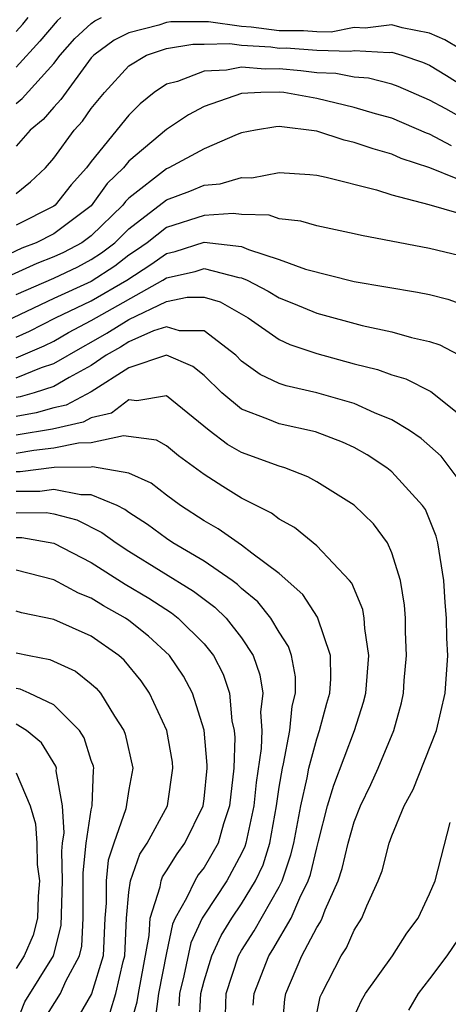
# Model space of a CAD drawing. Units: inches. Extents: x 2511000 to 2514000, y 1515000 to 1518000.
# Drawn here: x 2511079 to 2511102, y 1515602 to 1515655 of the extents above; entities that cross this region are included whole.
import ezdxf

# ---------------------------------------------------------------- set-up
doc = ezdxf.new("R2010")
doc.units = ezdxf.units.IN
doc.header["$MEASUREMENT"] = 0
doc.layers.add('LD25111515_2ft', color=83, linetype='Continuous')

msp = doc.modelspace()

# ---------------------------------------------------------------- linework, layer by layer
at = {"layer": 'LD25111515_2ft'}
for points, elevation in [([(2511079, 1515654.263), (2511079.351, 1515654.649), (2511079.644, 1515655)], 7760), ([(2511081.378, 1515655), (2511081.18, 1515654.82), (2511080.265, 1515653.735), (2511079, 1515652.353)], 7758), ([(2511079, 1515650.416), (2511079.318, 1515650.682), (2511081, 1515652.55), (2511081.343, 1515653), (2511082.117, 1515653.883), (2511083, 1515654.685), (2511083.181, 1515654.819), (2511083.537, 1515655)], 7756), ([(2511104.322, 1515652.322), (2511101.813, 1515653.813), (2511101, 1515654.161), (2511099.54, 1515654.46), (2511099, 1515654.617), (2511097.572, 1515654.428), (2511097, 1515654.463), (2511095.773, 1515654.227), (2511095, 1515654.247), (2511094.3, 1515654.3), (2511093, 1515654.288), (2511091.51, 1515654.49), (2511091, 1515654.522), (2511089.23, 1515654.77), (2511087.229, 1515654.771), (2511087, 1515654.734), (2511086.599, 1515654.599), (2511085, 1515654.194), (2511084.208, 1515653.792), (2511083.14, 1515653), (2511083, 1515652.847), (2511081.375, 1515650.625), (2511081, 1515650.222), (2511080.43, 1515649.57), (2511079.747, 1515649), (2511079, 1515648.149)], 7754), ([(2511079, 1515645.627), (2511079.756, 1515646.244), (2511080.56, 1515647), (2511081, 1515647.508), (2511082.08, 1515649), (2511082.524, 1515649.476), (2511083, 1515650.156), (2511083.695, 1515651), (2511085, 1515652.426), (2511085.941, 1515653), (2511087, 1515653.356), (2511088.411, 1515653.589), (2511089, 1515653.587), (2511090.379, 1515653.621), (2511091, 1515653.534), (2511092.565, 1515653.436), (2511093, 1515653.377), (2511093.38, 1515653.38), (2511095, 1515653.257), (2511096.79, 1515653.21), (2511097, 1515653.251), (2511098.864, 1515653.136), (2511099, 1515653.154), (2511099.529, 1515653), (2511100.622, 1515652.622), (2511101, 1515652.454), (2511101.909, 1515651.909), (2511103.34, 1515651)], 7752), ([(2511103, 1515649.488), (2511101.869, 1515650.131), (2511101, 1515650.599), (2511099.33, 1515651.33), (2511099, 1515651.444), (2511097.761, 1515651.761), (2511097, 1515651.819), (2511096.018, 1515652.018), (2511095, 1515652.052), (2511094.161, 1515652.161), (2511093, 1515652.272), (2511092.248, 1515652.248), (2511091, 1515652.359), (2511090.189, 1515652.189), (2511089, 1515652.146), (2511087.592, 1515651.592), (2511087, 1515651.443), (2511086.342, 1515651), (2511085.597, 1515650.403), (2511085, 1515649.805), (2511083, 1515647.336), (2511082.752, 1515647), (2511081.92, 1515646.08), (2511081.067, 1515645), (2511081, 1515644.95), (2511079, 1515643.932)], 7750), ([(2511102.17, 1515648.17), (2511101, 1515648.785), (2511100.838, 1515648.838), (2511099, 1515649.635), (2511098.131, 1515649.869), (2511097, 1515650.207), (2511095, 1515650.692), (2511093.244, 1515651), (2511093, 1515651.031), (2511092.016, 1515651), (2511091, 1515650.947), (2511089, 1515650.254), (2511088.179, 1515649.821), (2511087, 1515649.033), (2511085, 1515647.342), (2511084.716, 1515647), (2511083.849, 1515646.151), (2511083, 1515644.967), (2511081, 1515643.473), (2511080.059, 1515643), (2511079.293, 1515642.708), (2511077.934, 1515642.066)], 7748), ([(2511102.417, 1515646.417), (2511101.027, 1515647), (2511099.497, 1515647.497), (2511099, 1515647.723), (2511097.997, 1515647.997), (2511097, 1515648.348), (2511096.46, 1515648.46), (2511095, 1515648.938), (2511093, 1515649.191), (2511092.817, 1515649.183), (2511091.746, 1515649), (2511091, 1515648.849), (2511090.764, 1515648.764), (2511089, 1515648.01), (2511087.135, 1515647), (2511087, 1515646.945), (2511085, 1515645.374), (2511084.811, 1515645.189), (2511084.678, 1515645), (2511083, 1515643.373), (2511082.487, 1515643), (2511081.52, 1515642.48), (2511081, 1515642.24), (2511080.103, 1515641.897), (2511078.735, 1515641.265)], 7746), ([(2511079, 1515640.235), (2511081, 1515641.12), (2511082.285, 1515641.715), (2511083, 1515642.099), (2511083.543, 1515642.457), (2511084.244, 1515643), (2511085, 1515643.734), (2511087, 1515645.283), (2511088.248, 1515645.752), (2511089, 1515646.071), (2511089.865, 1515646.135), (2511091, 1515646.481), (2511091.538, 1515646.462), (2511093, 1515646.743), (2511094.637, 1515646.637), (2511095, 1515646.594), (2511095.505, 1515646.495), (2511098.178, 1515645.822), (2511099, 1515645.559), (2511100.971, 1515645.029), (2511102.568, 1515644.568)], 7744), ([(2511103, 1515642.213), (2511101, 1515642.688), (2511097.378, 1515643.378), (2511097, 1515643.481), (2511095, 1515643.895), (2511094.155, 1515644.155), (2511093, 1515644.268), (2511092.46, 1515644.46), (2511091, 1515644.502), (2511090.556, 1515644.556), (2511089, 1515644.459), (2511087, 1515643.808), (2511085.974, 1515643), (2511085.405, 1515642.595), (2511085, 1515642.329), (2511084.251, 1515641.749), (2511083, 1515640.932), (2511081, 1515640.034), (2511077, 1515638.131)], 7742), ([(2511079, 1515637.972), (2511079.717, 1515638.282), (2511081.097, 1515639), (2511083, 1515639.899), (2511084.898, 1515641), (2511086.163, 1515641.837), (2511087, 1515642.432), (2511087.464, 1515642.536), (2511089, 1515643.025), (2511091, 1515642.794), (2511091.37, 1515642.631), (2511093, 1515642.11), (2511094.403, 1515641.597), (2511097, 1515640.941), (2511100.369, 1515640.369), (2511101, 1515640.237), (2511101.984, 1515639.984), (2511103, 1515639.619)], 7740), ([(2511079, 1515636.861), (2511080.498, 1515637.502), (2511081, 1515637.762), (2511081.787, 1515638.213), (2511083, 1515638.851), (2511086.802, 1515641), (2511087, 1515641.135), (2511088.526, 1515641.474), (2511089, 1515641.626), (2511090.847, 1515641.153), (2511091, 1515641.135), (2511091.303, 1515641), (2511092.418, 1515640.418), (2511093, 1515640.056), (2511093.768, 1515639.768), (2511095, 1515639.25), (2511097.418, 1515638.582), (2511099, 1515638.25), (2511100.053, 1515637.947), (2511101, 1515637.744), (2511101.555, 1515637.555), (2511102.874, 1515636.874)], 7738), ([(2511079, 1515635.797), (2511080.355, 1515636.355), (2511081, 1515636.562), (2511082.54, 1515637.46), (2511083, 1515637.702), (2511083.828, 1515638.172), (2511085, 1515638.904), (2511087, 1515639.864), (2511088.104, 1515640.104), (2511089, 1515640.104), (2511089.851, 1515639.851), (2511091.349, 1515639), (2511093, 1515637.84), (2511093.575, 1515637.575), (2511095, 1515637.093), (2511097, 1515636.548), (2511098.24, 1515636.24), (2511099, 1515635.953), (2511099.739, 1515635.739), (2511101.075, 1515635.075), (2511103, 1515633.534)], 7736), ([(2511102.485, 1515630.486), (2511101.621, 1515631.621), (2511100.566, 1515632.566), (2511099.931, 1515633), (2511099, 1515633.557), (2511098.068, 1515633.931), (2511097, 1515634.43), (2511095, 1515634.995), (2511093.366, 1515635.366), (2511093, 1515635.5), (2511091.984, 1515635.984), (2511091, 1515636.694), (2511090.687, 1515637), (2511089, 1515638.31), (2511087.689, 1515638.311), (2511087, 1515638.518), (2511086.305, 1515638.305), (2511085, 1515637.712), (2511084.562, 1515637.438), (2511083.789, 1515637), (2511083, 1515636.454), (2511081.823, 1515635.823), (2511081, 1515635.334), (2511079.962, 1515635), (2511079.216, 1515634.784), (2511079, 1515634.747)], 7734), ([(2511094.853, 1515601.147), (2511095.191, 1515602.809), (2511095.267, 1515603), (2511096.299, 1515605), (2511096.578, 1515605.422), (2511097, 1515606.362), (2511097.407, 1515607), (2511097.67, 1515607.67), (2511098.276, 1515609), (2511098.477, 1515609.523), (2511098.858, 1515611), (2511099, 1515611.397), (2511099.655, 1515613), (2511100.13, 1515613.87), (2511101.37, 1515617), (2511101.841, 1515619), (2511101.972, 1515621), (2511101.928, 1515621.928), (2511101.911, 1515623), (2511101.835, 1515623.835), (2511101.762, 1515625), (2511101.454, 1515627), (2511101.359, 1515627.359), (2511100.782, 1515628.782), (2511100.638, 1515629), (2511099, 1515630.787), (2511098.739, 1515631), (2511097.692, 1515631.691), (2511097, 1515632.079), (2511096.377, 1515632.377), (2511094.926, 1515632.926), (2511093, 1515633.344), (2511092.397, 1515633.604), (2511091, 1515634.122), (2511089.946, 1515635), (2511089, 1515635.925), (2511088.408, 1515636.408), (2511087, 1515637.006), (2511085, 1515636.337), (2511083, 1515635.051), (2511081.658, 1515634.342), (2511081, 1515634.197), (2511080.071, 1515633.929), (2511079, 1515633.745)], 7732), ([(2511093.157, 1515601), (2511093.302, 1515602.698), (2511093.363, 1515603), (2511094.21, 1515605), (2511095, 1515606.505), (2511095.197, 1515606.803), (2511095.285, 1515607), (2511095.444, 1515607.444), (2511096.148, 1515609), (2511096.354, 1515609.646), (2511096.68, 1515611), (2511097, 1515612.132), (2511097.338, 1515613), (2511097.873, 1515614.127), (2511098.264, 1515615), (2511099.105, 1515617), (2511099.515, 1515618.485), (2511099.622, 1515619), (2511099.663, 1515619.663), (2511099.783, 1515621), (2511099.728, 1515622.272), (2511099.718, 1515623), (2511099.678, 1515623.678), (2511099.454, 1515625), (2511099, 1515626.479), (2511098.76, 1515627), (2511098.017, 1515628.017), (2511097, 1515629.012), (2511095, 1515630.263), (2511094.532, 1515630.532), (2511093.306, 1515631), (2511093, 1515631.095), (2511091, 1515631.824), (2511090.249, 1515632.249), (2511089.27, 1515633), (2511087, 1515634.833), (2511085.431, 1515634.569), (2511085, 1515634.627), (2511084.076, 1515633.924), (2511083, 1515633.668), (2511082.563, 1515633.437), (2511080.927, 1515633.073), (2511079, 1515632.749)], 7730), ([(2511091.622, 1515602.378), (2511091.674, 1515603), (2511092.452, 1515605), (2511092.666, 1515605.334), (2511093.631, 1515607), (2511094.094, 1515608.094), (2511094.547, 1515609), (2511094.661, 1515609.339), (2511095, 1515610.755), (2511095.102, 1515611.102), (2511095.582, 1515613), (2511095.903, 1515614.097), (2511097.012, 1515617), (2511097.491, 1515618.509), (2511097.61, 1515619), (2511097.779, 1515621), (2511097.56, 1515622.44), (2511097.534, 1515623), (2511097.46, 1515623.46), (2511096.86, 1515624.86), (2511096.74, 1515625), (2511095, 1515626.854), (2511093.824, 1515627.824), (2511093, 1515628.264), (2511092.589, 1515628.589), (2511091, 1515629.384), (2511090.001, 1515630.001), (2511089, 1515630.642), (2511087.648, 1515631.647), (2511087, 1515632.174), (2511086.471, 1515632.471), (2511084.714, 1515632.714), (2511083, 1515632.334), (2511082.326, 1515632.326), (2511081, 1515632.053), (2511079.931, 1515631.93), (2511079, 1515631.776)], 7728), ([(2511090.14, 1515601.86), (2511090.183, 1515603), (2511090.843, 1515605), (2511091, 1515605.283), (2511091.669, 1515606.331), (2511093, 1515608.672), (2511093.164, 1515609), (2511093.625, 1515610.375), (2511093.775, 1515611), (2511094.151, 1515613), (2511094.49, 1515614.491), (2511094.575, 1515615), (2511095, 1515616.568), (2511095.154, 1515617), (2511095.536, 1515618.464), (2511095.691, 1515619), (2511095.751, 1515619.751), (2511095.739, 1515621), (2511095.047, 1515623.047), (2511094.255, 1515624.255), (2511093, 1515625.369), (2511091.541, 1515626.459), (2511091, 1515626.889), (2511089.753, 1515627.753), (2511089, 1515628.173), (2511087.745, 1515629), (2511087, 1515629.554), (2511086.193, 1515630.193), (2511085, 1515630.714), (2511083.057, 1515631.057), (2511083, 1515631.045), (2511081.023, 1515631.023), (2511079.212, 1515630.788), (2511079, 1515630.787)], 7726), ([(2511088.743, 1515601.257), (2511088.834, 1515603), (2511089, 1515603.665), (2511089.418, 1515605), (2511089.915, 1515606.085), (2511090.48, 1515607), (2511091, 1515607.774), (2511091.743, 1515609), (2511092.145, 1515609.855), (2511092.496, 1515611), (2511092.859, 1515613), (2511093, 1515613.986), (2511093.169, 1515615), (2511093.232, 1515615.232), (2511093.567, 1515617), (2511093.698, 1515618.302), (2511093.872, 1515619), (2511093.865, 1515619.865), (2511093.657, 1515621), (2511093.489, 1515621.49), (2511093, 1515622.249), (2511092.553, 1515623), (2511091.862, 1515623.863), (2511091, 1515624.58), (2511090.789, 1515624.788), (2511090.493, 1515625), (2511089, 1515626.029), (2511087.348, 1515627), (2511087, 1515627.231), (2511085.986, 1515627.986), (2511085, 1515628.632), (2511084.788, 1515628.788), (2511084.378, 1515629), (2511083, 1515629.567), (2511082.441, 1515629.559), (2511081, 1515629.842), (2511080.256, 1515629.744), (2511079, 1515629.74)], 7724), ([(2511079, 1515628.613), (2511080.621, 1515628.62), (2511081, 1515628.552), (2511082.233, 1515628.233), (2511083.561, 1515627.561), (2511084.319, 1515627), (2511085, 1515626.56), (2511088.437, 1515624.436), (2511089, 1515623.999), (2511089.583, 1515623.583), (2511090.173, 1515623), (2511091, 1515621.942), (2511091.614, 1515621), (2511091.979, 1515619.978), (2511092.127, 1515619), (2511092.014, 1515617.986), (2511092.081, 1515617), (2511092.049, 1515616.049), (2511091.773, 1515614.227), (2511091.655, 1515613), (2511091.227, 1515611), (2511091.174, 1515610.826), (2511091, 1515610.456), (2511090.206, 1515609), (2511089, 1515607.16), (2511088.908, 1515607), (2511088.301, 1515605.699), (2511087.929, 1515603.929), (2511087.697, 1515603), (2511087.663, 1515602.337)], 7722), ([(2511079, 1515627.294), (2511079.296, 1515627.296), (2511081, 1515626.987), (2511083, 1515625.96), (2511084.81, 1515624.81), (2511086.062, 1515624.062), (2511087.272, 1515623.272), (2511087.623, 1515623), (2511089, 1515621.622), (2511089.502, 1515621), (2511090.017, 1515620.017), (2511090.353, 1515619), (2511090.484, 1515617.516), (2511090.601, 1515617), (2511090.633, 1515616.633), (2511090.58, 1515615), (2511090.362, 1515613), (2511090.037, 1515612.037), (2511089.748, 1515611), (2511089, 1515609.714), (2511088.692, 1515609.308), (2511088.503, 1515609), (2511088.074, 1515608.074), (2511087.458, 1515607), (2511087.313, 1515606.687), (2511087, 1515605.16), (2511086.583, 1515603), (2511086.403, 1515601.597)], 7720), ([(2511084.999, 1515600.999), (2511085.446, 1515602.554), (2511085.504, 1515603), (2511086.087, 1515606.087), (2511086.131, 1515607), (2511086.67, 1515608.67), (2511086.713, 1515609), (2511086.787, 1515609.213), (2511087, 1515609.523), (2511087.562, 1515610.438), (2511087.987, 1515611), (2511088.951, 1515613), (2511089, 1515613.37), (2511089.162, 1515615), (2511089.167, 1515615.167), (2511089, 1515617.033), (2511088.386, 1515619), (2511087.902, 1515619.903), (2511087.16, 1515621), (2511086.039, 1515622.039), (2511085, 1515622.873), (2511084.817, 1515623), (2511083.649, 1515623.649), (2511083, 1515624.058), (2511082.317, 1515624.317), (2511081, 1515625.03), (2511079, 1515625.557)], 7718), ([(2511084.009, 1515601.991), (2511084.312, 1515603), (2511084.692, 1515604.692), (2511084.785, 1515605), (2511084.873, 1515607), (2511085, 1515608.397), (2511085.078, 1515609), (2511085.576, 1515610.424), (2511085.972, 1515611), (2511087.047, 1515613), (2511087.347, 1515615), (2511087.315, 1515615.315), (2511087.023, 1515617), (2511086.093, 1515619), (2511085.646, 1515619.646), (2511084.747, 1515620.747), (2511084.461, 1515621), (2511083, 1515622.025), (2511081, 1515622.913), (2511079.28, 1515623.281), (2511079, 1515623.373)], 7716), ([(2511079, 1515621.152), (2511079.686, 1515621), (2511080.79, 1515620.79), (2511082.166, 1515620.166), (2511083, 1515619.5), (2511083.265, 1515619.265), (2511083.488, 1515619), (2511084.229, 1515617.771), (2511084.739, 1515617), (2511084.809, 1515616.809), (2511085.204, 1515615), (2511085, 1515613.86), (2511084.837, 1515612.837), (2511084.201, 1515611), (2511083.905, 1515610.094), (2511083.792, 1515609), (2511083.799, 1515607.799), (2511083.727, 1515607), (2511083.629, 1515605), (2511083.018, 1515602.982), (2511082.287, 1515601.713)], 7714), ([(2511080.456, 1515601.544), (2511081.362, 1515603), (2511081.644, 1515603.644), (2511082.367, 1515605), (2511082.495, 1515605.505), (2511082.573, 1515607), (2511082.57, 1515609.43), (2511082.732, 1515611), (2511083, 1515612.781), (2511083.048, 1515613), (2511083.113, 1515614.887), (2511083.132, 1515615), (2511083.109, 1515615.109), (2511083, 1515615.408), (2511082.621, 1515616.621), (2511082.37, 1515617), (2511081, 1515618.373), (2511079.688, 1515619), (2511079.207, 1515619.207), (2511079, 1515619.246)], 7712), ([(2511079, 1515601.372), (2511079.457, 1515602.543), (2511080.98, 1515605), (2511081.389, 1515606.611), (2511081.461, 1515609), (2511081.425, 1515610.575), (2511081.469, 1515611), (2511081.552, 1515611.552), (2511081.466, 1515613), (2511081.137, 1515614.863), (2511081.142, 1515615), (2511081.108, 1515615.108), (2511080.347, 1515616.347), (2511079.557, 1515617), (2511079, 1515617.336)], 7710), ([(2511079, 1515614.743), (2511079.739, 1515613), (2511080.036, 1515612.036), (2511080.093, 1515611), (2511080.126, 1515609.874), (2511080.242, 1515609), (2511080.178, 1515608.178), (2511080.131, 1515607), (2511079.908, 1515606.092), (2511079.429, 1515605), (2511079, 1515604.324)], 7708), ([(2511097, 1515601.759), (2511097.376, 1515602.624), (2511097.599, 1515603), (2511099.031, 1515605), (2511099.797, 1515606.203), (2511100.403, 1515607), (2511101, 1515608.299), (2511101.297, 1515609), (2511102.105, 1515612.105)], 7734), ([(2511103.172, 1515606.828), (2511101.926, 1515605), (2511101, 1515603.771), (2511100.392, 1515603), (2511099.892, 1515602.108)], 7736)]:
    msp.add_lwpolyline(points, dxfattribs=dict(at, elevation=elevation))

doc.saveas('drawing.dxf')
